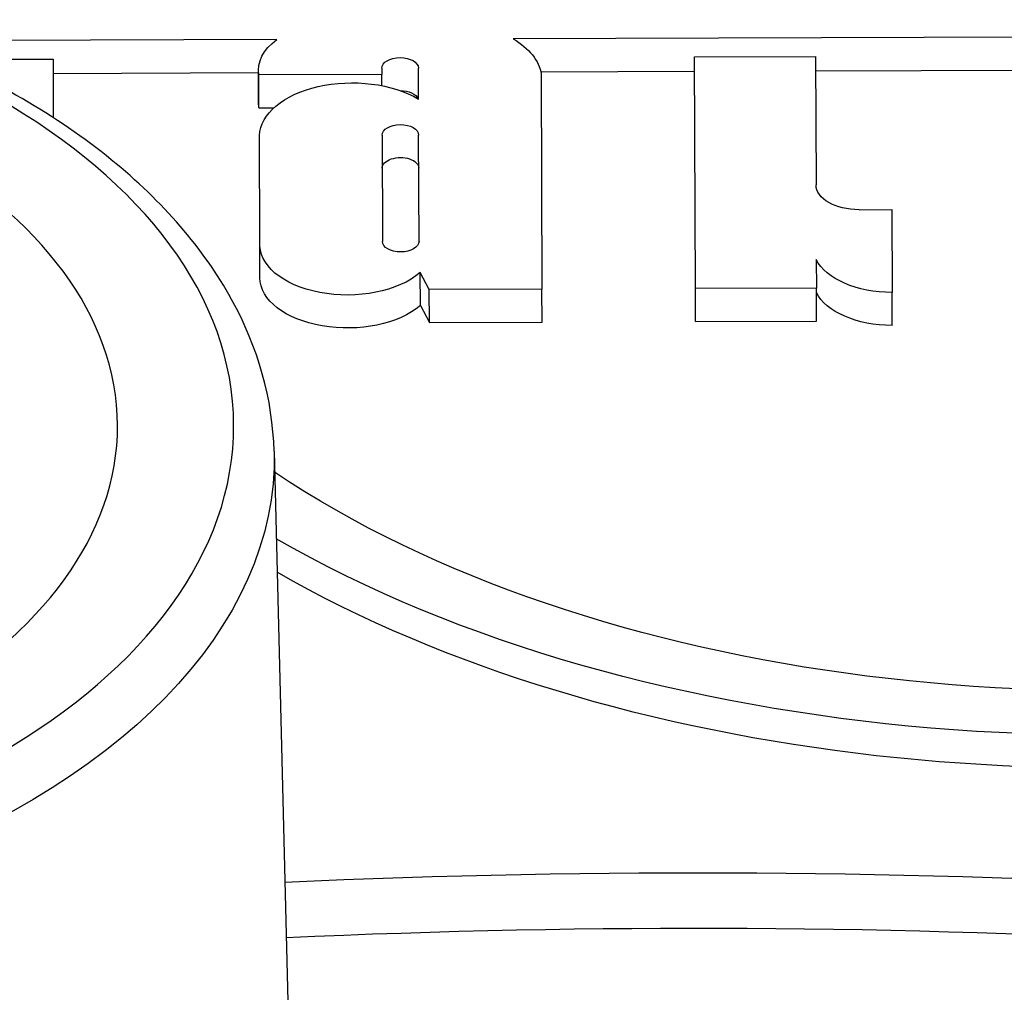
# Model space of a CAD drawing. Units: millimetres. Extents: x 516 to 790, y 0 to 343.
# Drawn here: x 595 to 596, y 85 to 86 of the extents above; entities that cross this region are included whole.
import ezdxf

# ---------------------------------------------------------------- set-up
doc = ezdxf.new("R2010")
doc.units = ezdxf.units.MM

msp = doc.modelspace()

# ---------------------------------------------------------------- linework, layer by layer
for p, q in [((597.76269, 86.08475), (595.31625, 86.07662)), ((594.93658, 86.07536), (594.33506, 86.07336)), ((595.60785, 86.04744), (595.80213, 86.04809)), ((595.60908, 85.67548), (595.60785, 86.04744)), ((595.80213, 86.04809), (595.80282, 85.84182)), ((594.40537, 86.04345), (594.57728, 86.04402)), ((594.57728, 86.04402), (594.5776, 85.94977)), ((595.10526, 86.02933), (595.10529, 86.01932)), ((595.1643, 85.97982), (595.16413, 86.02953)), ((594.57736, 86.02115), (594.90719, 86.02224)), ((594.90736, 85.97281), (594.90718, 86.02583)), ((595.10529, 86.01932), (594.90776, 86.01866)), ((594.90794, 85.96565), (594.90776, 86.01866)), ((595.10535, 86.00134), (595.10529, 86.01932)), ((595.36076, 86.02375), (595.60792, 86.02457)), ((595.36147, 86.02017), (595.36262, 85.67433)), ((595.80221, 86.02522), (596.15567, 86.02639)), ((594.90794, 85.96565), (594.93201, 85.96573)), ((594.90955, 85.75027), (594.90899, 85.92108)), ((595.10562, 85.92174), (595.10619, 85.75093)), ((595.16506, 85.75112), (595.16449, 85.92193)), ((595.87225, 85.80204), (595.92462, 85.80221)), ((595.92462, 85.80221), (595.92506, 85.66916)), ((594.90953, 85.69273), (594.90935, 85.74575)), ((595.80322, 85.72203), (595.80337, 85.67612)), ((595.16727, 85.648), (595.1671, 85.70102)), ((595.18154, 85.67373), (595.1671, 85.70102)), ((595.36262, 85.67433), (595.18154, 85.67373)), ((595.18172, 85.62071), (595.18154, 85.67373)), ((595.3628, 85.62131), (595.36262, 85.67433)), ((595.80337, 85.67612), (595.60908, 85.67548)), ((595.60926, 85.62246), (595.60908, 85.67548)), ((595.80354, 85.6231), (595.80337, 85.67612)), ((595.92524, 85.61615), (595.92506, 85.66916)), ((595.16727, 85.648), (595.18172, 85.62071)), ((595.18172, 85.62071), (595.3628, 85.62131)), ((595.60926, 85.62246), (595.80354, 85.6231)), ((594.93226, 85.4138), (595.01949, 81.88276))]:
    msp.add_line(p, q)
at = {"extrusion": (0, 0, -1)}
for centre, major_axis, start_param, end_param in [((596.26515, 86.04201), (1.87819, 0.00624), 3.539106, 8.6422955), ((596.26515, 86.04201), (1.75422, 0.00583), 3.5689704, 8.7181994), ((596.26532, 85.98899), (1.75422, 0.00583), 3.5950108, 6.2570083), ((595.19923, 86.01087), (0.16298, 0.00054), 5.5152854, 6.1899136), ((595.04592, 86.02629), (-0.13874, -0.00046), 6.1935663, 6.9482512), ((595.1347, 86.02943), (0.02944, 0.0001), 3.1415927, 6.2831853), ((595.05739, 85.92015), (-0.14842, -0.00049), 0.0166975, 2.3769539), ((596.26532, 85.98899), (1.87819, 0.00624), 0, 2.3582438), ((595.13487, 85.97641), (0.02944, 0.0001), 4.7140974, 6.0609352), ((595.04609, 85.97327), (-0.13874, -0.00046), 6.1935663, 6.2831853), ((595.13505, 85.92183), (0.02944, 0.0001), 3.1415927, 6.2831853), ((595.13523, 85.86882), (-0.02944, -0.0001), 0, 3.1415927), ((595.87212, 85.84205), (-0.0693, -0.00023), 4.712389, 6.2831853), ((595.05025, 85.74622), (-0.1409, -0.00047), 3.7364549, 6.338774), ((595.13562, 85.75102), (-0.02944, -0.0001), 3.1415927, 6.2831853), ((595.92487, 85.74215), (-0.12642, -0.00042), 4.7127346, 6.0096738), ((595.05043, 85.6932), (-0.1409, -0.00047), 3.7364549, 6.2831853), ((595.92504, 85.68913), (-0.12642, -0.00042), 4.7127346, 6.0096738), ((593.57731, 85.39964), (1.35509, 0.0045), 6.2708424, 9.4371209), ((595.57911, 79.90204), (8.37337, 0.02781), 4.6390275, 5.0011147), ((595.57928, 79.85041), (-8.30846, -0.0276), 1.4970906, 1.8535178)]:
    msp.add_ellipse(centre, major_axis=major_axis, ratio=0.5773503, start_param=start_param, end_param=end_param, dxfattribs=at)
for major_axis in [(-1.29016, -0.00429), (-1.10363, -0.00367)]:
    msp.add_ellipse((593.57713, 85.45173), major_axis=major_axis, ratio=0.5773503, dxfattribs=at)
msp.add_open_spline([(594.93226, 85.4138), (594.93019, 85.49743), (594.90658, 85.58046), (594.81907, 85.73966), (594.75319, 85.8153), (594.5839, 85.95278), (594.47861, 86.01377), (594.24114, 86.11277), (594.10881, 86.15062), (593.83129, 86.19955), (593.68621, 86.21073), (593.39743, 86.20563), (593.25378, 86.18941), (592.98163, 86.13095), (592.85319, 86.08867), (592.62407, 85.98128), (592.52349, 85.91609), (592.36215, 85.76815), (592.30091, 85.68539), (592.23762, 85.53477), (592.22347, 85.46989), (592.22229, 85.4048)], degree=3, knots=[2.3685374, 2.3685374, 2.3685374, 2.3685374, 2.6612593, 2.6612593, 2.9710076, 2.9710076, 3.2971671, 3.2971671, 3.6251497, 3.6251497, 3.9517881, 3.9517881, 4.2779013, 4.2779013, 4.6047171, 4.6047171, 4.9328315, 4.9328315, 5.2576594, 5.2576594, 5.4854442, 5.4854442, 5.4854442, 5.4854442])

doc.saveas('drawing.dxf')
